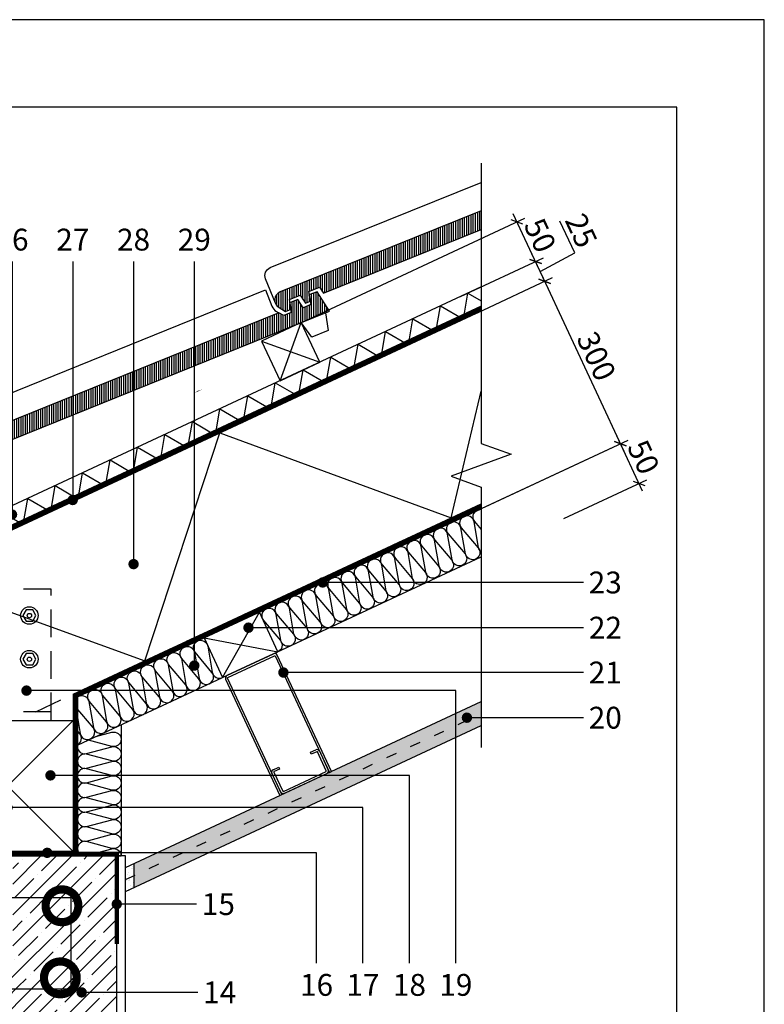
# Model space of a CAD drawing. Units: inches. Extents: x 81286 to 83386, y -206 to 2764.
# Drawn here: x 82534 to 83386, y 1637 to 2764 of the extents above; entities that cross this region are included whole.
import ezdxf
from ezdxf.enums import TextEntityAlignment as Align

# ---------------------------------------------------------------- set-up
doc = ezdxf.new("R2010")
doc.units = ezdxf.units.IN
doc.header["$MEASUREMENT"] = 0
doc.linetypes.add('ACAD_ISO03W100', pattern=[30, 12, -18])
doc.linetypes.add('HIDDEN', pattern=[9.525, 6.35, -3.175])
for name, color, linetype in [('Plona', 5, 'Continuous'), ('Punktyrinė', 6, 'ACAD_ISO03W100'), ('Strichas', 8, 'Continuous'), ('Tekstas', 7, 'Continuous')]:
    doc.layers.add(name, color=color, linetype=linetype)
doc.layers.add('Stora', color=7, linetype='Continuous', lineweight=25)
doc.styles.add('ISOCPEUR', font='isocpeur.ttf')
doc.styles.get("Standard").update_dxf_attribs({"font": 'arial.ttf'})
doc.dimstyles.new('M1-10', dxfattribs={"dimscale": 10, "dimtxt": 2.5, "dimasz": 1, "dimexe": 1, "dimexo": 0.5, "dimgap": 0.5, "dimtad": 1, "dimdec": 0, "dimzin": 0, "dimdsep": 46, "dimtxsty": 'ISOCPEUR', "dimblk": 'OBLIQUE', "dimcen": 2.5, "dimdle": 1, "dimadec": 0, "dimazin": 0, "dimtfac": 1, "dimtdec": 0, "dimtofl": 0, "dimtmove": 0, "dimatfit": 3, "dimfxl": 1, "dimtolj": 1, "dimtzin": 0, "dimarcsym": 0})
pattern_1 = [(37.5, (9575.7126, -476.7096), (-0.3149668, 9.63411885), [0, -7.6, 0, -8.5, 0, -8.125]), (7.5, (9575.713, -476.71), (8.8488835, 14.1107303), [0, -4.1, 0, -6.85, 0, -2.625]), (327.5, (9569.563, -476.71), (15.5707093, 0.0282953), [0, -2.5, 0, -9, 0, -11.75]), (317.5, (9569.563, -476.71), (15.030633, 4.3883778), [0, -1.25, 0, -5.9, 0, -6.75])]

# ---------------------------------------------------------------- blocks, each defined once
blk = doc.blocks.new('_Oblique')
at = {"color": 0, "linetype": 'ByBlock', "lineweight": -2}
blk.add_line((-0.5, -0.5), (0.5, 0.5), dxfattribs=at)
blk = doc.blocks.new('*D7')
at = {"color": 0, "lineweight": -2, "transparency": 16777216}
for p, q in [((83057.9, 2428.2), (83144, 2468.4)), ((83225.8, 2269.3), (83130.7, 2473.2)), ((83066.7, 2206.1), (83230.6, 2282.6))]:
    blk.add_line(p, q, dxfattribs=at)
at = {"layer": 'Defpoints', "color": 0, "transparency": 16777216}
for p in [(83134.9, 2464.1), (83053.4, 2426.1), (83062.2, 2204)]:
    blk.add_point(p, dxfattribs=at)
at = {"color": 0, "lineweight": -2, "transparency": 16777216, "xscale": 10, "yscale": 10, "zscale": 10}
for p, rotation in [((83134.9, 2464.1), 115.0000000010125), ((83221.6, 2278.3), 295.0000000010126)]:
    blk.add_blockref('_Oblique', p, dxfattribs=dict(at, rotation=rotation))
at = {"color": 0, "transparency": 16777216, "insert": (83194.1, 2378.6), "char_height": 25, "attachment_point": 5, "rotation": 295, "style": 'ISOCPEUR'}
blk.add_mtext('\\A1;300', dxfattribs=at)
blk = doc.blocks.new('*D12')
at = {"color": 0, "lineweight": -2, "transparency": 16777216}
for p, q in [((83169.3, 2496.8), (83152.4, 2533)), ((83038.5, 2446.7), (83133.4, 2491)), ((83139.2, 2455.1), (83120.2, 2495.8)), ((83129.7, 2475.5), (83169.3, 2496.8)), ((83057.9, 2428.2), (83144, 2468.4))]:
    blk.add_line(p, q, dxfattribs=at)
at = {"layer": 'Defpoints', "color": 0, "transparency": 16777216}
for p in [(83124.4, 2486.8), (83033.9, 2444.6), (83053.4, 2426.1)]:
    blk.add_point(p, dxfattribs=at)
at = {"color": 0, "lineweight": -2, "transparency": 16777216, "xscale": 10, "yscale": 10, "zscale": 10}
for p, rotation in [((83124.4, 2486.8), 115.0000000010125), ((83134.9, 2464.1), 295.0000000010126)]:
    blk.add_blockref('_Oblique', p, dxfattribs=dict(at, rotation=rotation))
at = {"color": 0, "transparency": 16777216, "insert": (83176.7, 2522.3), "char_height": 25, "attachment_point": 5, "rotation": 295, "style": 'ISOCPEUR'}
blk.add_mtext('\\A1;25', dxfattribs=at)
blk = doc.blocks.new('*D13')
at = {"color": 0, "lineweight": -2, "transparency": 16777216}
for p, q in [((82860.9, 2419.1), (83112.3, 2536.3)), ((83128.6, 2477.7), (83099, 2541.2)), ((83038.5, 2446.7), (83133.4, 2491))]:
    blk.add_line(p, q, dxfattribs=at)
at = {"layer": 'Defpoints', "color": 0, "transparency": 16777216}
for p in [(83103.2, 2532.1), (83033.9, 2444.6), (82856.3, 2417)]:
    blk.add_point(p, dxfattribs=at)
at = {"color": 0, "lineweight": -2, "transparency": 16777216, "xscale": 10, "yscale": 10, "zscale": 10}
for p, rotation in [((83103.2, 2532.1), 115.0000000010125), ((83124.4, 2486.8), 295.0000000010126)]:
    blk.add_blockref('_Oblique', p, dxfattribs=dict(at, rotation=rotation))
at = {"color": 0, "transparency": 16777216, "insert": (83129.7, 2516.8), "char_height": 25, "attachment_point": 5, "rotation": 295, "style": 'ISOCPEUR'}
blk.add_mtext('\\A1;50', dxfattribs=at)
blk = doc.blocks.new('*U4')
at = {"layer": 'Tekstas'}
h = blk.add_hatch(color=256, dxfattribs=at)
edge = h.paths.add_edge_path()
edge.add_arc((-289.6, 0), 6, 0, 360)
blk.add_line((0, 0), (-289.6, 0), dxfattribs=at)
blk.add_attdef('00', text='', height=20, dxfattribs=at).set_placement((25, 0), align=Align.MIDDLE_CENTER)
blk = doc.blocks.new('*U24')
at = {"layer": 'Tekstas'}
h = blk.add_hatch(color=256, dxfattribs=at)
edge = h.paths.add_edge_path()
edge.add_arc((-272.9, 0), 6, 0, 360)
blk.add_line((0, 0), (-272.9, 0), dxfattribs=at)
blk.add_attdef('00', text='', height=20, dxfattribs=at).set_placement((25, 0), align=Align.MIDDLE_CENTER)
blk = doc.blocks.new('*U15')
at = {"layer": 'Tekstas'}
h = blk.add_hatch(color=256, dxfattribs=at)
edge = h.paths.add_edge_path()
edge.add_arc((-133, 0), 6, 0, 360)
blk.add_line((0, 0), (-133, 0), dxfattribs=at)
blk.add_attdef('00', text='', height=20, dxfattribs=at).set_placement((25, 0), align=Align.MIDDLE_CENTER)
blk = doc.blocks.new('*U17')
at = {"layer": 'Tekstas'}
h = blk.add_hatch(color=256, dxfattribs=at)
edge = h.paths.add_edge_path()
edge.add_arc((-177.9, 406.7), 6, 0, 360)
for p, q in [((-177.9, 0), (-177.9, 406.7)), ((0, 0), (-177.9, 0))]:
    blk.add_line(p, q, dxfattribs=at)
blk.add_attdef('00', text='', height=20, dxfattribs=at).set_placement((25, 0), align=Align.MIDDLE_CENTER)
blk = doc.blocks.new('*U18')
at = {"layer": 'Tekstas'}
h = blk.add_hatch(color=256, dxfattribs=at)
edge = h.paths.add_edge_path()
edge.add_arc((-214.7, 410.8), 6, 0, 360)
for p, q in [((-214.7, 0), (-214.7, 410.8)), ((0, 0), (-214.7, 0))]:
    blk.add_line(p, q, dxfattribs=at)
blk.add_attdef('00', text='', height=20, dxfattribs=at).set_placement((25, 0), align=Align.MIDDLE_CENTER)
blk = doc.blocks.new('*U16')
at = {"layer": 'Tekstas'}
h = blk.add_hatch(color=256, dxfattribs=at)
edge = h.paths.add_edge_path()
edge.add_arc((-126.1, 308.2), 6, 0, 360)
for p, q in [((-126.1, 0), (-126.1, 308.2)), ((0, 0), (-126.1, 0))]:
    blk.add_line(p, q, dxfattribs=at)
blk.add_attdef('00', text='', height=20, dxfattribs=at).set_placement((25, 0), align=Align.MIDDLE_CENTER)
blk = doc.blocks.new('*U19')
at = {"layer": 'Tekstas'}
h = blk.add_hatch(color=256, dxfattribs=at)
edge = h.paths.add_edge_path()
edge.add_arc((-311.7, 491.3), 6, 0, 360)
for p, q in [((-311.7, 0), (-311.7, 491.3)), ((0, 0), (-311.7, 0))]:
    blk.add_line(p, q, dxfattribs=at)
blk.add_attdef('00', text='', height=20, dxfattribs=at).set_placement((25, 0), align=Align.MIDDLE_CENTER)
blk = doc.blocks.new('*U20')
at = {"layer": 'Tekstas'}
h = blk.add_hatch(color=256, dxfattribs=at)
edge = h.paths.add_edge_path()
edge.add_arc((-133.3, 0), 6, 0, 360)
blk.add_line((0, 0), (-133.3, 0), dxfattribs=at)
blk.add_attdef('00', text='', height=20, dxfattribs=at).set_placement((25, 0), align=Align.MIDDLE_CENTER)
blk = doc.blocks.new('*U21')
at = {"layer": 'Tekstas'}
h = blk.add_hatch(color=256, dxfattribs=at)
edge = h.paths.add_edge_path()
edge.add_arc((-343.3, 0), 6, 0, 360)
blk.add_line((0, 0), (-343.3, 0), dxfattribs=at)
blk.add_attdef('00', text='', height=20, dxfattribs=at).set_placement((25, 0), align=Align.MIDDLE_CENTER)
blk = doc.blocks.new('*U22')
at = {"layer": 'Tekstas'}
h = blk.add_hatch(color=256, dxfattribs=at)
edge = h.paths.add_edge_path()
edge.add_arc((-383.5, 0), 6, 0, 360)
blk.add_line((0, 0), (-383.5, 0), dxfattribs=at)
blk.add_attdef('00', text='', height=20, dxfattribs=at).set_placement((25, 0), align=Align.MIDDLE_CENTER)
blk = doc.blocks.new('*U23')
at = {"layer": 'Tekstas'}
h = blk.add_hatch(color=256, dxfattribs=at)
edge = h.paths.add_edge_path()
edge.add_arc((-298.4, 0), 6, 0, 360)
blk.add_line((0, 0), (-298.4, 0), dxfattribs=at)
blk.add_attdef('00', text='', height=20, dxfattribs=at).set_placement((25, 0), align=Align.MIDDLE_CENTER)
blk = doc.blocks.new('*U25')
at = {"layer": 'Tekstas'}
h = blk.add_hatch(color=256, dxfattribs=at)
edge = h.paths.add_edge_path()
edge.add_arc((-346.3, 0), 6, 0, 360)
blk.add_line((0, 0), (-346.3, 0), dxfattribs=at)
blk.add_attdef('00', text='', height=20, dxfattribs=at).set_placement((25, 0), align=Align.MIDDLE_CENTER)
blk = doc.blocks.new('*U26')
at = {"layer": 'Tekstas'}
h = blk.add_hatch(color=256, dxfattribs=at)
edge = h.paths.add_edge_path()
edge.add_arc((-462.4, 0), 6, 0, 360)
blk.add_line((0, 0), (-462.4, 0), dxfattribs=at)
blk.add_attdef('00', text='', height=20, dxfattribs=at).set_placement((25, 0), align=Align.MIDDLE_CENTER)
blk = doc.blocks.new('*U28')
at = {"layer": 'Tekstas'}
h = blk.add_hatch(color=256, dxfattribs=at)
edge = h.paths.add_edge_path()
edge.add_arc((-91.3, 0), 6, 0, 360)
blk.add_line((0, 0), (-91.3, 0), dxfattribs=at)
blk.add_attdef('00', text='', height=20, dxfattribs=at).set_placement((25, 0), align=Align.MIDDLE_CENTER)
blk = doc.blocks.new('_DotSmall')
at = {"color": 0, "linetype": 'ByBlock', "const_width": 0.5}
blk.add_lwpolyline([(-0.0625, 0, 1), (0.0625, 0, 1)], format="xyb", close=True, dxfattribs=at)
blk = doc.blocks.new('*D43')
at = {"color": 0, "lineweight": -2, "transparency": 16777216}
for p, q in [((83246.9, 2223.9), (83217.4, 2287.4)), ((82979.2, 2165.3), (83230.6, 2282.6)), ((83156.8, 2192.9), (83251.8, 2237.2))]:
    blk.add_line(p, q, dxfattribs=at)
at = {"layer": 'Defpoints', "color": 0, "transparency": 16777216}
for p in [(83221.6, 2278.3), (83152.3, 2190.8), (82974.7, 2163.2)]:
    blk.add_point(p, dxfattribs=at)
at = {"color": 0, "lineweight": -2, "transparency": 16777216, "xscale": 10, "yscale": 10, "zscale": 10}
for p, rotation in [((83221.6, 2278.3), 115.000000001012), ((83242.7, 2233), 295.000000001012)]:
    blk.add_blockref('_Oblique', p, dxfattribs=dict(at, rotation=rotation))
at = {"color": 0, "transparency": 16777216, "insert": (83248, 2263.1), "char_height": 25, "attachment_point": 5, "rotation": 295, "style": 'ISOCPEUR'}
blk.add_mtext('\\A1;50', dxfattribs=at)

msp = doc.modelspace()

# ---------------------------------------------------------------- hatches: boundary and pattern name
at = {"layer": 'Plona'}
h = msp.add_hatch(dxfattribs=at)
h.set_pattern_fill('AR-SAND', color=256, scale=5)
h.set_pattern_definition(pattern_1)
h.paths.add_polyline_path([(83062.2, 1955.8), (83062.2, 1969.5), (82665.2, 1784.4), (82665.2, 1770.6)])
h.paths.add_polyline_path([(83062.2, 1969.5), (83062.2, 1983.3), (82665.2, 1798.2), (82665.2, 1784.4)])
h = msp.add_hatch(dxfattribs=at)
h.set_pattern_fill('AR-SAND', color=256, scale=5)
h.set_pattern_definition(pattern_1)
h.paths.add_polyline_path([(82665.2, 1798.2), (82655.2, 1793.6), (82655.2, 1779.8), (82665.2, 1784.4)])
h.paths.add_polyline_path([(82665.2, 1784.4), (82655.2, 1779.8), (82655.2, 1766), (82665.2, 1770.6)])
at = {"layer": 'Strichas'}
h = msp.add_hatch(dxfattribs=at)
h.set_pattern_fill('ANSI31', color=256, scale=20, angle=45)
h.set_pattern_definition([(90, (9575.7126, -476.7096), (-2.5, 0), [])])
edge = h.paths.add_edge_path()
edge.add_arc((81718.3, 1908.9), 10, 113.6382, 241.6012)
edge.add_line((81713.5, 1900.1), (81721.2, 1896))
edge.add_line((81721.2, 1896), (81727.3, 1898.7))
edge.add_line((81727.3, 1898.7), (81725.1, 1909.7))
edge.add_line((81725.1, 1909.7), (81737.2, 1915))
edge.add_line((81737.2, 1915), (81743.7, 1905.8))
edge.add_line((81743.7, 1905.8), (81749.3, 1908.3))
edge.add_line((81749.3, 1908.3), (81747, 1919.3))
edge.add_line((81747, 1919.3), (81759.2, 1924.6))
edge.add_line((81759.2, 1924.6), (81763.8, 1917.9))
edge.add_line((81763.8, 1917.9), (82141.1, 2083))
edge.add_line((82141.1, 2083), (82126.1, 2104.9))
edge.add_line((82126.1, 2104.9), (82116.9, 2100.8))
edge.add_line((82116.9, 2100.8), (82119.2, 2089.8))
edge.add_line((82119.2, 2089.8), (82110.6, 2086.1))
edge.add_line((82110.6, 2086.1), (82104.1, 2095.2))
edge.add_line((82104.1, 2095.2), (82094.9, 2091.2))
edge.add_line((82094.9, 2091.2), (82097.2, 2080.2))
edge.add_line((82097.2, 2080.2), (82088.6, 2076.5))
edge.add_line((82088.6, 2076.5), (82083.1, 2079.5))
edge.add_line((82083.1, 2079.5), (81714.3, 1918.1))
edge = h.paths.add_edge_path()
edge.add_arc((82086.5, 2093.3), 10, 112.0061, 239.9692)
edge.add_line((82081.5, 2084.7), (82089, 2080.3))
edge.add_line((82089, 2080.3), (82095.2, 2082.8))
edge.add_line((82095.2, 2082.8), (82093.3, 2093.9))
edge.add_line((82093.3, 2093.9), (82105.6, 2098.9))
edge.add_line((82105.6, 2098.9), (82111.8, 2089.5))
edge.add_line((82111.8, 2089.5), (82117.5, 2091.8))
edge.add_line((82117.5, 2091.8), (82115.5, 2102.9))
edge.add_line((82115.5, 2102.9), (82127.8, 2107.9))
edge.add_line((82127.8, 2107.9), (82132.3, 2101))
edge.add_line((82132.3, 2101), (82514.1, 2255.3))
edge.add_line((82514.1, 2255.3), (82499.7, 2277.6))
edge.add_line((82499.7, 2277.6), (82490.4, 2273.8))
edge.add_line((82490.4, 2273.8), (82492.4, 2262.8))
edge.add_line((82492.4, 2262.8), (82483.7, 2259.2))
edge.add_line((82483.7, 2259.2), (82477.4, 2268.6))
edge.add_line((82477.4, 2268.6), (82468.2, 2264.8))
edge.add_line((82468.2, 2264.8), (82470.1, 2253.8))
edge.add_line((82470.1, 2253.8), (82461.5, 2250.3))
edge.add_line((82461.5, 2250.3), (82456, 2253.4))
edge.add_line((82456, 2253.4), (82082.7, 2102.6))
edge = h.paths.add_edge_path()
edge.add_arc((82461.2, 2268), 10, 112.0061, 239.9692)
edge.add_line((82456.2, 2259.4), (82463.7, 2255))
edge.add_line((82463.7, 2255), (82470, 2257.6))
edge.add_line((82470, 2257.6), (82468, 2268.6))
edge.add_line((82468, 2268.6), (82480.3, 2273.6))
edge.add_line((82480.3, 2273.6), (82486.6, 2264.3))
edge.add_line((82486.6, 2264.3), (82492.2, 2266.6))
edge.add_line((82492.2, 2266.6), (82490.3, 2277.6))
edge.add_line((82490.3, 2277.6), (82502.6, 2282.6))
edge.add_line((82502.6, 2282.6), (82507, 2275.8))
edge.add_line((82507, 2275.8), (82888.8, 2430.1))
edge.add_line((82888.8, 2430.1), (82874.4, 2452.3))
edge.add_line((82874.4, 2452.3), (82865.1, 2448.6))
edge.add_line((82865.1, 2448.6), (82867.1, 2437.5))
edge.add_line((82867.1, 2437.5), (82858.4, 2434))
edge.add_line((82858.4, 2434), (82852.2, 2443.3))
edge.add_line((82852.2, 2443.3), (82842.9, 2439.6))
edge.add_line((82842.9, 2439.6), (82844.9, 2428.5))
edge.add_line((82844.9, 2428.5), (82836.2, 2425))
edge.add_line((82836.2, 2425), (82830.7, 2428.2))
edge.add_line((82830.7, 2428.2), (82457.4, 2277.3))
edge = h.paths.add_edge_path()
edge.add_line((83062.2, 2545), (82832.2, 2452.1))
edge.add_arc((82835.9, 2442.8), 10, 112.0061, 239.9692)
edge.add_line((82830.9, 2434.1), (82838.4, 2429.8))
edge.add_line((82838.4, 2429.8), (82844.7, 2432.3))
edge.add_line((82844.7, 2432.3), (82842.7, 2443.4))
edge.add_line((82842.7, 2443.4), (82855, 2448.3))
edge.add_line((82855, 2448.3), (82861.3, 2439))
edge.add_line((82861.3, 2439), (82867, 2441.3))
edge.add_line((82867, 2441.3), (82865, 2452.4))
edge.add_line((82865, 2452.4), (82877.3, 2457.3))
edge.add_line((82877.3, 2457.3), (82881.7, 2450.5))
edge.add_line((82881.7, 2450.5), (83062.2, 2523.5))
h = msp.add_hatch(dxfattribs=at)
h.set_pattern_fill('ANSI35', color=256, scale=100, style=0)
h.paths.add_polyline_path([(82645.2, 1806.8), (82595.2, 1806.8), (82595.2, 1706.8, -0.414214), (82545.2, 1656.8), (82495.2, 1656.8, -0.414214), (82445.2, 1706.8), (82445.2, 1806.8), (82395.2, 1806.8), (82395.2, 1604.8), (82645.2, 1604.8)])
h = msp.add_hatch(dxfattribs=at)
h.set_pattern_fill('ANSI35', color=256, scale=100, style=0)
h.paths.add_polyline_path([(82445.2, 1706.8, 0.414214), (82495.2, 1656.8), (82545.2, 1656.8, 0.414214), (82595.2, 1706.8), (82595.2, 1806.8), (82526.2, 1806.8), (82526.2, 1677.8), (82514.2, 1677.8), (82514.2, 1806.8), (82445.2, 1806.8)])

# ---------------------------------------------------------------- linework, layer by layer
for p, q in [((83062.2, 2457.8), (81725.2, 1834.3)), ((83062.2, 2435.7), (81725.2, 1812.3)), ((83062.2, 2430.2), (81705.2, 1797.4)), ((82595.2, 1991.8), (83062.2, 2209.5)), ((82600.2, 1988.6), (83062.2, 2204)), ((83062.2, 2154.4), (83062.2, 2148.8)), ((82595.2, 1931.1), (83062.2, 2148.8)), ((82595.2, 1991.8), (82595.2, 1806.8)), ((82600.2, 1988.6), (82600.2, 1806.8)), ((82445.2, 1961.8), (82595.2, 1811.8)), ((82445.2, 1811.8), (82595.2, 1961.8)), ((82650.2, 1956.7), (82650.2, 1806.8)), ((82595.2, 1806.8), (82645.2, 1806.8)), ((82655.2, 1806.8), (82645.2, 1806.8)), ((82645.2, 1806.8), (82650.2, 1806.8))]:
    msp.add_line(p, q)
for points in [[(83386.2, -206.5), (83386.2, 2763.5), (81286.2, 2763.5), (81286.2, -206.5), (83386.2, -206.5)], [(82811, 2395.8), (82832.2, 2350.5), (82877.5, 2371.6), (82856.3, 2417), (82811, 2395.8)], [(82832.2, 2350.5), (82856.3, 2417)], [(82811, 2395.8), (82877.5, 2371.6)], [(82445.2, 1961.8), (82595.2, 1961.8), (82595.2, 1811.8), (82445.2, 1811.8), (82445.2, 1961.8)], [(82645.2, 1604.8), (82645.2, 1806.8)]]:
    msp.add_lwpolyline(points)
for points in [[(83286.2, -106.5), (83286.2, 2663.5), (81486.2, 2663.5), (81486.2, -106.5)], [(82395.2, 1806.8), (82600.2, 1806.8), (82600.2, 1811.8), (82395.2, 1811.8)]]:
    msp.add_lwpolyline(points, close=True)
at = {"layer": 'Plona'}
for p, q in [((82655.2, 1793.6), (83062.2, 1983.3)), ((82655.2, 1766), (83062.2, 1955.8)), ((82866.7, 1925.3), (82873.1, 1928.2)), ((82877.1, 1926.8), (82887.2, 1905)), ((82867.8, 1923), (82866.7, 1925.3)), ((82874.1, 1926), (82867.8, 1923)), ((82885, 1904), (82874.8, 1925.7)), ((82824.1, 1905.4), (82830.5, 1908.4)), ((82831.5, 1906.1), (82825.2, 1903.2)), ((82830.5, 1908.4), (82831.5, 1906.1)), ((82832.8, 1879.7), (82822.7, 1901.4)), ((82825, 1902.5), (82835.1, 1880.7)), ((82835.8, 1880.5), (82884.7, 1903.3)), ((82885.8, 1901.1), (82836.8, 1878.2)), ((82665.2, 1770.6), (82665.2, 1798.2))]:
    msp.add_line(p, q, dxfattribs=at)
for points in [[(83062.2, 2599.3), (83062.2, 2278.8), (83096.6, 2266.3), (83027.9, 2241.3), (83062.2, 2228.8), (83062.2, 1930.8)], [(82745.1, 2056.1), (82766.2, 2010.8), (82829.6, 2040.4), (82808.5, 2085.7), (82745.1, 2056.1)], [(82766.2, 2010.8), (82808.5, 2085.7)], [(82745.1, 2056.1), (82829.6, 2040.4)]]:
    msp.add_lwpolyline(points, dxfattribs=at)
msp.add_lwpolyline([(82737.7, 2338.9, 0, 10.6, 0), (82710.6, 2325.8, 0, 0, 0), (82683.7, 2313.7, 0, 0, 0.081451), (82650.2, 2284.6, 0, 0, 0)], format="xyseb", dxfattribs=at)
for points in [[(82552.7, 2081.8), (82549, 2088.3), (82541.5, 2088.3), (82537.7, 2081.8), (82541.5, 2075.3), (82549, 2075.3)], [(82552.7, 2031.8), (82549, 2038.3), (82541.5, 2038.3), (82537.7, 2031.8), (82541.5, 2025.3), (82549, 2025.3)], [(82592.8, 1759.3), (82592.8, 1654.3), (82442.8, 1654.3), (82442.8, 1759.3)]]:
    msp.add_lwpolyline(points, close=True, dxfattribs=at)
msp.add_lwpolyline([(82834.1, 1877), (82772, 2010.2, -0.414214), (82772.2, 2010.9), (82825.7, 2035.8, -0.414214), (82826.4, 2035.6), (82888.5, 1902.3), (82890.8, 1903.4), (82828.6, 2036.6, 0.414214), (82824.6, 2038.1), (82771.2, 2013.1, 0.414214), (82769.7, 2009.1), (82831.8, 1875.9)], format="xyb", close=True, dxfattribs=at)
for centre, radius in [((82545.2, 2081.8), 10), ((82545.2, 2081.8), 2.5), ((82545.2, 2031.8), 10), ((82545.2, 2031.8), 2.5)]:
    msp.add_circle(centre, radius, dxfattribs=at)
for centre, radius, start, end in [((82874.4, 1925.5), 3, 25, 115), ((82874.4, 1925.5), 0.5, 25, 115), ((82825.4, 1902.7), 3, 115, 205), ((82884.5, 1903.8), 0.5, 295, 25), ((82884.5, 1903.8), 3, 295, 25), ((82825.4, 1902.7), 0.5, 115, 205), ((82835.6, 1881), 3, 205, 295), ((82835.6, 1881), 0.5, 205, 295)]:
    msp.add_arc(centre, radius, start, end, dxfattribs=at)
at = {"layer": 'Punktyrinė', "linetype": 'HIDDEN', "ltscale": 5}
msp.add_line((82552.4, 1971.8), (83062.2, 2209.5), dxfattribs=at)
at = {"layer": 'Punktyrinė', "linetype": 'ACAD_ISO03W100'}
msp.add_line((82655.2, 1779.8), (83062.2, 1969.5), dxfattribs=at)
at = {"layer": 'Punktyrinė', "linetype": 'HIDDEN', "ltscale": 5, "const_width": 5}
for points in [[(83062.2, 2433), (81696.2, 1796)], [(83062.2, 2206.8), (82597.7, 1990.2), (82597.7, 1806.8)], [(82395.2, 1809.3), (82598.4, 1809.3)], [(82600.2, 1809.2), (82645.2, 1809.2), (82645.2, 1705.8)]]:
    msp.add_lwpolyline(points, dxfattribs=at)
at = {"layer": 'Punktyrinė', "linetype": 'HIDDEN', "ltscale": 5}
for points in [[(82470.2, 1961.8), (82570.2, 1961.8), (82570.2, 2111.8), (82470.2, 2111.8)], [(82470.2, 1961.8), (82570.2, 1961.8), (82570.2, 1971.8), (82470.2, 1971.8)]]:
    msp.add_lwpolyline(points, close=True, dxfattribs=at)
at = {"layer": 'Stora', "color": 0}
for p, q in [((82645.2, 1171.1), (82645.2, 1806.8)), ((82655.2, 1171.1), (82655.2, 1806.8))]:
    msp.add_line(p, q, dxfattribs=at)
at = {"layer": 'Stora'}
for points in [[(82826.7, 2439), (82815.4, 2466.9, -0.414214), (82820.9, 2479.9), (83062.2, 2577.4)], [(83062.2, 2545), (82832.2, 2452.1, 0.624645), (82830.9, 2434.1), (82838.4, 2429.8), (82844.7, 2432.3), (82842.7, 2443.4), (82855, 2448.3), (82861.3, 2439), (82867, 2441.3), (82865, 2452.4), (82877.3, 2457.3), (82881.7, 2450.5), (83062.2, 2523.5)], [(82451.9, 2264.3), (82440.7, 2292.1, -0.414214), (82446.2, 2305.1), (82815.2, 2454.3), (82822.7, 2435.7, 0.167177), (82827.8, 2429.8), (82830.7, 2428.2)]]:
    msp.add_lwpolyline(points, format="xyb", dxfattribs=at)
msp.add_lwpolyline([(82457.4, 2277.3, 0.624645), (82456.2, 2259.4), (82463.7, 2255), (82470, 2257.6), (82468, 2268.6), (82480.3, 2273.6), (82486.6, 2264.3), (82492.2, 2266.6), (82490.3, 2277.6), (82502.6, 2282.6), (82507, 2275.8), (82888.8, 2430.1), (82874.4, 2452.3), (82865.1, 2448.6), (82867.1, 2437.5), (82858.4, 2434), (82852.2, 2443.3), (82842.9, 2439.6), (82844.9, 2428.5), (82836.2, 2425), (82830.7, 2428.2)], format="xyb", close=True, dxfattribs=at)
msp.add_lwpolyline([(82884.2, 2428.2), (82887, 2407.8), (82868.5, 2400.3), (82856.3, 2417)], dxfattribs=at)
at = {"layer": 'Strichas'}
for points in [[(82512, 2201.2), (82538.2, 2185.9), (82543.4, 2215.8), (82569.6, 2200.5), (82574.7, 2230.5), (82601, 2215.1), (82606.1, 2245.1), (82632.4, 2229.8), (82637.5, 2259.8), (82663.8, 2244.4), (82668.9, 2274.4), (82695.2, 2259.1), (82700.3, 2289), (82726.6, 2273.7), (82731.7, 2303.7), (82758, 2288.3), (82763.1, 2318.3), (82790, 2302.6), (82795.1, 2333.3), (82821.4, 2317.9), (82826.5, 2347.9), (82853.1, 2332.7), (82858.6, 2362.8), (82884.8, 2347.5), (82890, 2377.5), (82916.2, 2362.1), (82921.4, 2392.1), (82947.6, 2376.8), (82952.8, 2406.7), (82979, 2391.4), (82984.1, 2421.4), (83010.4, 2406), (83015.5, 2436), (83041.8, 2420.7), (83046.9, 2450.7), (83062.2, 2441.7)], [(82390.2, 2062.5), (82411, 2126.5), (82677.4, 2030.1), (82763.2, 2290.8), (83027.9, 2193.6), (83062.2, 2338.6)]]:
    msp.add_lwpolyline(points, dxfattribs=at)
for points in [[(83062.2, 2203, 0.694806), (83054.5, 2189.4), (83062.2, 2180.2)], [(83062.2, 2154.6, -0.178919), (83059.3, 2159.6), (83054, 2189.1, 0.493042), (83042.3, 2195.2, 0.493042), (83039.4, 2182.3), (83058.8, 2159.3, -1.302776), (83044.2, 2152.5), (83038.9, 2182.1, 0.493042), (83027.2, 2188.1, 0.493042), (83024.3, 2175.2), (83043.7, 2152.2, -1.302776), (83029.1, 2145.4), (83023.8, 2175, 0.493042), (83012.1, 2181.1, 0.493042), (83009.2, 2168.2), (83028.6, 2145.2, -1.302776), (83014, 2138.3), (83008.7, 2167.9, 1.302776), (82994.2, 2161.1), (83013.5, 2138.1, -1.302776), (82998.9, 2131.3), (82993.6, 2160.9, 1.302776), (82979.1, 2154), (82998.4, 2131, -0.493042), (82995.6, 2118.1, -0.493042), (82983.8, 2124.2), (82978.5, 2153.8, 1.302776), (82964, 2147), (82983.3, 2124, -1.302776), (82968.7, 2117.1), (82963.5, 2146.7, 0.493042), (82951.7, 2152.8, 0.493042), (82948.9, 2139.9), (82968.2, 2116.9, -1.302776), (82953.6, 2110.1), (82948.4, 2139.6, 1.302776), (82933.8, 2132.8), (82953.1, 2109.8, -0.493042), (82950.3, 2096.9, -0.493042), (82938.5, 2103), (82933.3, 2132.6, 1.302776), (82918.7, 2125.7), (82938, 2102.8, -1.302776), (82923.5, 2095.9), (82918.2, 2125.5, 1.302776), (82903.6, 2118.7), (82922.9, 2095.7, -1.302776), (82908.4, 2088.9), (82903.1, 2118.4, 0.493042), (82891.3, 2124.5, 0.493042), (82888.5, 2111.6), (82907.8, 2088.6, -1.302776), (82893.3, 2081.8), (82888, 2111.4, 0.493042), (82876.2, 2117.4, 0.493042), (82873.4, 2104.5), (82892.8, 2081.5, -1.302776), (82878.2, 2074.7), (82872.9, 2104.3, 0.493042), (82861.2, 2110.4, 0.493042), (82858.3, 2097.5), (82877.7, 2074.5, -1.302776), (82863.1, 2067.6), (82857.8, 2097.2, 1.302776), (82843.2, 2090.4), (82862.6, 2067.4, -1.302776), (82848, 2060.6), (82842.7, 2090.2, 1.302776), (82828.1, 2083.3), (82847.5, 2060.3, -0.493042), (82844.6, 2047.4, -0.493042), (82832.9, 2053.5), (82827.6, 2083.1, 1.302776), (82813, 2076.2), (82832.4, 2053.3, -0.493042), (82829.5, 2040.3)], [(82597.7, 1985.8, -0.165383), (82601.6, 1989.5, -0.493042), (82613.3, 1983.4), (82618.5, 1953.8, 1.302776), (82633.1, 1960.6), (82613.8, 1983.6, -1.302776), (82628.4, 1990.4), (82633.6, 1960.8, 0.493042), (82645.3, 1954.7, 0.493042), (82648.2, 1967.6), (82628.9, 1990.7, -1.302776), (82643.5, 1997.4), (82648.7, 1967.8, 1.302776), (82663.3, 1974.6), (82644.1, 1997.7, -1.302776), (82658.7, 2004.5), (82663.8, 1974.9, 1.302776), (82678.4, 1981.6), (82659.2, 2004.7, -0.493042), (82662.1, 2017.6, -0.493042), (82673.8, 2011.5), (82679, 1981.9, 1.302776), (82693.6, 1988.7), (82674.3, 2011.7, -0.493042), (82677.2, 2024.6, -0.493042), (82688.9, 2018.5), (82694.1, 1988.9, 1.302776), (82708.7, 1995.7), (82689.4, 2018.7, -0.493042), (82692.3, 2031.6, -0.493042), (82704, 2025.5), (82709.2, 1995.9, 1.302776), (82723.8, 2002.7), (82704.5, 2025.7, -1.302776), (82719.1, 2032.5), (82724.3, 2002.9, 1.302776), (82738.9, 2009.7), (82719.6, 2032.8, -1.302776), (82734.3, 2039.5), (82739.4, 2009.9, 0.493042), (82751.1, 2003.8, 0.493042), (82754, 2016.7), (82734.8, 2039.8, -1.302776), (82749.4, 2046.6), (82754.5, 2017, 0.493042), (82766.3, 2010.8)], [(82598.2, 1976.4), (82603.4, 1946.8, 1.302776), (82618, 1953.6), (82598.7, 1976.6, -0.06546), (82597.5, 1978.5)], [(82600, 1933.7, 0.493042), (82602.9, 1946.6), (82600.2, 1949.7)], [(82621.4, 1943.3), (82639.7, 1948.2, -0.493042), (82650.2, 1940.2, -0.493042), (82639.7, 1932.1), (82612.8, 1939.3)], [(82600.2, 1931.8, 0.493049), (82610.7, 1923.8), (82639.7, 1931.5, -1.302776), (82639.7, 1915.4), (82610.7, 1923.2, 1.302776), (82610.7, 1907.1), (82639.7, 1914.9, -1.302776), (82639.7, 1898.8), (82610.7, 1906.5, 0.493042), (82600.2, 1898.5, 0.493042), (82610.7, 1890.4), (82639.7, 1898.2, -1.302776), (82639.7, 1882.1), (82610.7, 1889.9, 0.493042), (82600.2, 1881.8, 0.493042), (82610.7, 1873.8), (82639.7, 1881.5, -1.302776), (82639.7, 1865.4), (82610.7, 1873.2, 0.493042), (82600.2, 1865.2, 0.493042), (82610.7, 1857.1), (82639.7, 1864.9, -1.302776), (82639.7, 1848.8), (82610.7, 1856.5, 1.302776), (82610.7, 1840.4), (82639.7, 1848.2, -1.302776), (82639.7, 1832.1), (82610.7, 1839.9, 1.302776), (82610.7, 1823.8), (82639.7, 1831.5, -0.493042), (82650.2, 1823.5, -0.493042), (82639.7, 1815.4), (82610.7, 1823.2, 1.302776), (82610.7, 1807.1), (82639.7, 1814.9, -0.493042), (82650.2, 1806.8)]]:
    msp.add_lwpolyline(points, format="xyb", dxfattribs=at)

# ---------------------------------------------------------------- block references
at = {"layer": 'Plona', "xscale": -75, "yscale": 75, "zscale": 75, "rotation": 180}
msp.add_blockref('_DotSmall', (82582.5, 1749.7), dxfattribs=at)
at = {"layer": 'Plona', "xscale": 75, "yscale": 75, "zscale": 75}
msp.add_blockref('_DotSmall', (82580.6, 1667.2), dxfattribs=at)
at = {"layer": 'Tekstas'}
ref = msp.add_blockref('*U4', (82525.3, 2486.9), dxfattribs=dict(at, xscale=-1, rotation=270))
ref.add_attrib('00', '26', dxfattribs={"height": 25, "style": 'ISOCPEUR'}).set_placement((82525.3, 2511.9), align=Align.MIDDLE_CENTER)
ref = msp.add_blockref('*U24', (82594.8, 2486.9), dxfattribs=dict(at, xscale=-1, rotation=270))
ref.add_attrib('00', '27', dxfattribs={"height": 25, "style": 'ISOCPEUR'}).set_placement((82594.8, 2511.9), align=Align.MIDDLE_CENTER)
ref = msp.add_blockref('*U25', (82664.4, 2486.9), dxfattribs=dict(at, xscale=-1, rotation=270))
ref.add_attrib('00', '28', dxfattribs={"height": 25, "style": 'ISOCPEUR'}).set_placement((82664.4, 2511.9), align=Align.MIDDLE_CENTER)
ref = msp.add_blockref('*U26', (82733.9, 2486.9), dxfattribs=dict(at, xscale=-1, rotation=270))
ref.add_attrib('00', '29', dxfattribs={"height": 25, "style": 'ISOCPEUR'}).set_placement((82733.9, 2511.9), align=Align.MIDDLE_CENTER)
ref = msp.add_blockref('*U23', (83179.2, 2119.6), dxfattribs=at)
ref.add_attrib('00', '23', dxfattribs={"height": 25, "style": 'ISOCPEUR'}).set_placement((83204.2, 2119.6), align=Align.MIDDLE_CENTER)
ref = msp.add_blockref('*U22', (83179.4, 2067.9), dxfattribs=at)
ref.add_attrib('00', '22', dxfattribs={"height": 25, "style": 'ISOCPEUR'}).set_placement((83204.4, 2067.9), align=Align.MIDDLE_CENTER)
ref = msp.add_blockref('*U21', (83179.2, 2016.6), dxfattribs=at)
ref.add_attrib('00', '21', dxfattribs={"height": 25, "style": 'ISOCPEUR'}).set_placement((83204.2, 2016.6), align=Align.MIDDLE_CENTER)
ref = msp.add_blockref('*U19', (83033.2, 1684.2), dxfattribs=dict(at, xscale=-1, rotation=90))
ref.add_attrib('00', '19', dxfattribs={"height": 25, "style": 'ISOCPEUR'}).set_placement((83033.2, 1659.2), align=Align.MIDDLE_CENTER)
ref = msp.add_blockref('*U20', (83179.2, 1964.9), dxfattribs=at)
ref.add_attrib('00', '20', dxfattribs={"height": 25, "style": 'ISOCPEUR'}).set_placement((83204.2, 1964.9), align=Align.MIDDLE_CENTER)
ref = msp.add_blockref('*U18', (82980.1, 1684.2), dxfattribs=dict(at, xscale=-1, rotation=90))
ref.add_attrib('00', '18', dxfattribs={"height": 25, "style": 'ISOCPEUR'}).set_placement((82980.1, 1659.2), align=Align.MIDDLE_CENTER)
ref = msp.add_blockref('*U17', (82926.9, 1684.2), dxfattribs=dict(at, xscale=-1, rotation=90))
ref.add_attrib('00', '17', dxfattribs={"height": 25, "style": 'ISOCPEUR'}).set_placement((82926.9, 1659.2), align=Align.MIDDLE_CENTER)
ref = msp.add_blockref('*U16', (82873.8, 1684.2), dxfattribs=dict(at, xscale=-1, rotation=90))
ref.add_attrib('00', '16', dxfattribs={"height": 25, "style": 'ISOCPEUR'}).set_placement((82873.8, 1659.2), align=Align.MIDDLE_CENTER)
ref = msp.add_blockref('*U28', (82736.5, 1751.6), dxfattribs=at)
ref.add_attrib('00', '15', dxfattribs={"height": 25, "style": 'ISOCPEUR'}).set_placement((82761.5, 1751.6), align=Align.MIDDLE_CENTER)
ref = msp.add_blockref('*U15', (82738, 1650.6), dxfattribs=at)
ref.add_attrib('00', '14', dxfattribs={"height": 25, "style": 'ISOCPEUR'}).set_placement((82763, 1650.6), align=Align.MIDDLE_CENTER)

# ---------------------------------------------------------------- dimensions: what is measured, and where the dimension line sits
dim = msp.add_linear_dim(base=(83124.4, 2486.8), p1=(83053.4, 2426.1), p2=(83033.9, 2444.6), angle=295, dimstyle='M1-10', override={"dimtmove": 1})
dim.commit()
dim.dimension.update_dxf_attribs({"geometry": '*D12', "text_midpoint": (83167.2, 2501.3), "dimtype": 160})
for base, p1, p2, picture, middle in [((83103.2, 2532.1), (83033.9, 2444.6), (82856.3, 2417), '*D13', (83129.7, 2516.8)), ((83221.6, 2278.3), (83152.3, 2190.8), (82974.7, 2163.2), '*D43', (83248, 2263.1))]:
    dim = msp.add_linear_dim(base=base, p1=p1, p2=p2, angle=295, dimstyle='M1-10', override={"dimtmove": 1})
    dim.commit()
    dim.dimension.update_dxf_attribs({"geometry": picture, "text_midpoint": middle})
dim = msp.add_linear_dim(base=(83134.9, 2464.1), p1=(83062.2, 2204), p2=(83053.4, 2426.1), angle=295, text='300', dimstyle='M1-10', override={"dimtmove": 1})
dim.commit()
dim.dimension.update_dxf_attribs({"geometry": '*D7', "text_midpoint": (83194.1, 2378.6)})

doc.saveas('drawing.dxf')
